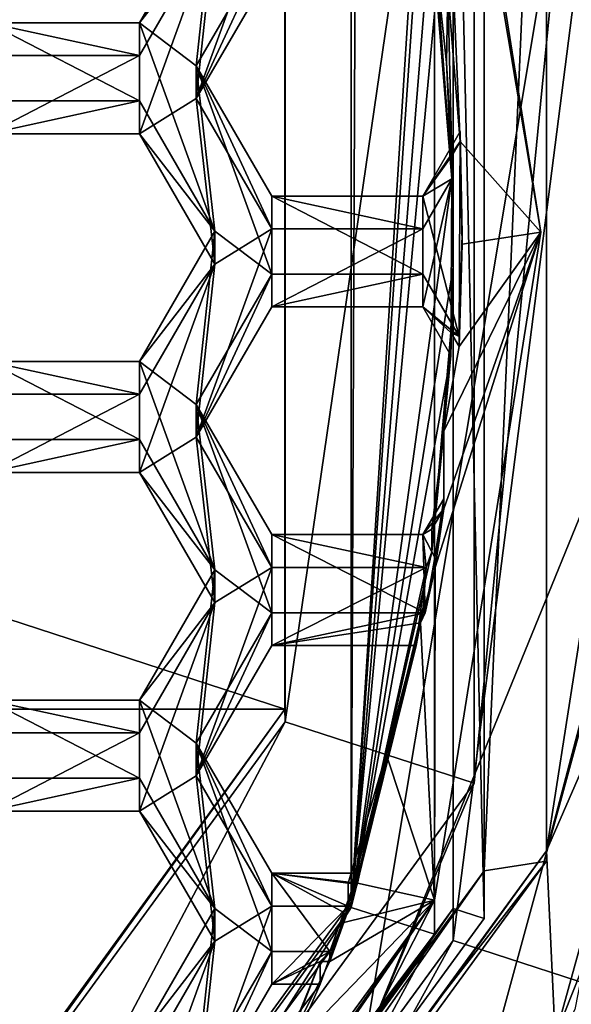
# Model space of a CAD drawing. Units: millimetres. Extents: x -32 to 32, y -133 to 32.
# Drawn here: x 6 to 8, y -114 to -110 of the extents above; entities that cross this region are included whole.
import ezdxf

# ---------------------------------------------------------------- set-up
doc = ezdxf.new("R2010")
doc.units = ezdxf.units.MM
doc.header["$LTSCALE"] = 101.851852
for name, color, linetype in [('1002', 7, 'CONTINUOUS'), ('1003', 7, 'CONTINUOUS'), ('1004', 7, 'CONTINUOUS'), ('1228', 7, 'CONTINUOUS'), ('1229', 7, 'CONTINUOUS'), ('1230', 7, 'CONTINUOUS'), ('1231', 7, 'CONTINUOUS'), ('1240', 7, 'CONTINUOUS'), ('1241', 7, 'CONTINUOUS'), ('1242', 7, 'CONTINUOUS'), ('262', 7, 'CONTINUOUS'), ('263', 7, 'CONTINUOUS'), ('267', 7, 'CONTINUOUS'), ('281', 7, 'CONTINUOUS'), ('283', 7, 'CONTINUOUS'), ('287', 7, 'CONTINUOUS'), ('288', 7, 'CONTINUOUS'), ('289', 7, 'CONTINUOUS'), ('293', 7, 'CONTINUOUS'), ('294', 7, 'CONTINUOUS'), ('295', 7, 'CONTINUOUS'), ('328', 7, 'CONTINUOUS'), ('332', 7, 'CONTINUOUS'), ('335', 7, 'CONTINUOUS'), ('336', 7, 'CONTINUOUS'), ('339', 7, 'CONTINUOUS'), ('361', 7, 'CONTINUOUS'), ('362', 7, 'CONTINUOUS'), ('471', 7, 'CONTINUOUS'), ('472', 7, 'CONTINUOUS'), ('473', 7, 'CONTINUOUS'), ('513', 7, 'CONTINUOUS'), ('514', 7, 'CONTINUOUS'), ('515', 7, 'CONTINUOUS'), ('516', 7, 'CONTINUOUS'), ('555', 7, 'CONTINUOUS'), ('556', 7, 'CONTINUOUS'), ('557', 7, 'CONTINUOUS'), ('558', 7, 'CONTINUOUS'), ('587', 7, 'CONTINUOUS'), ('588', 7, 'CONTINUOUS'), ('68', 7, 'CONTINUOUS'), ('71', 7, 'CONTINUOUS'), ('865', 7, 'CONTINUOUS'), ('866', 7, 'CONTINUOUS'), ('907', 7, 'CONTINUOUS'), ('908', 7, 'CONTINUOUS'), ('909', 7, 'CONTINUOUS'), ('910', 7, 'CONTINUOUS'), ('951', 7, 'CONTINUOUS'), ('952', 7, 'CONTINUOUS'), ('953', 7, 'CONTINUOUS'), ('954', 7, 'CONTINUOUS'), ('955', 7, 'CONTINUOUS'), ('956', 7, 'CONTINUOUS'), ('999', 7, 'CONTINUOUS')]:
    doc.layers.add(name, color=color, linetype=linetype)

msp = doc.modelspace()

# ---------------------------------------------------------------- linework, layer by layer
at = {"layer": '1002', "color": 7, "linetype": 'Continuous'}
for points in [[(7.8495, -110.4285, 108.9543), (7.9924, -110.1819, 108.9328), (7.9924, -110.2202, 108.4944), (7.8495, -110.4285, 108.9543)], [(7.9607, -110.2751, 108.4992), (7.8495, -110.4285, 108.9543), (7.9924, -110.2202, 108.4944), (7.9607, -110.2751, 108.4992)], [(7.9607, -110.3622, 107.503), (7.8495, -110.4285, 108.9543), (7.9607, -110.2751, 108.4992), (7.9607, -110.3622, 107.503)], [(7.9607, -110.3622, 107.503), (7.8495, -110.554, 107.5198), (7.8495, -110.4285, 108.9543), (7.9607, -110.3622, 107.503)]]:
    msp.add_3dface(points, dxfattribs=at)
at = {"layer": '1003', "color": 7, "linetype": 'Continuous'}
for points in [[(7.8495, -110.554, 107.5198), (7.2725, -110.554, 107.5198), (7.2725, -110.4285, 108.9543), (7.8495, -110.554, 107.5198)], [(7.8495, -110.554, 107.5198), (7.2725, -110.4285, 108.9543), (7.8495, -110.4285, 108.9543), (7.8495, -110.554, 107.5198)]]:
    msp.add_3dface(points, dxfattribs=at)
at = {"layer": '1004', "color": 7, "linetype": 'Continuous'}
for points in [[(7.2725, -110.554, 107.5198), (6.9838, -110.056, 107.4762), (6.9838, -109.9304, 108.9108), (7.2725, -110.554, 107.5198)], [(7.2725, -110.554, 107.5198), (6.9838, -109.9304, 108.9108), (7.2725, -110.4285, 108.9543), (7.2725, -110.554, 107.5198)]]:
    msp.add_3dface(points, dxfattribs=at)
at = {"layer": '1228', "color": 7, "linetype": 'Continuous'}
for points in [[(7.5762, -113.1492, 107.245), (7.5959, -108.2628, 107.3194), (7.5762, -108.2453, 106.8159), (7.5762, -113.1492, 107.245)], [(7.8421, -109.259, 107.4065), (7.5959, -108.2628, 107.3194), (7.5762, -113.1492, 107.245), (7.8421, -109.259, 107.4065)], [(7.8744, -109.4532, 107.4235), (7.8421, -109.259, 107.4065), (7.5762, -113.1492, 107.245), (7.8744, -109.4532, 107.4235)], [(7.9018, -109.6482, 107.4406), (7.8744, -109.4532, 107.4235), (7.5762, -113.1492, 107.245), (7.9018, -109.6482, 107.4406)], [(7.9018, -109.6482, 107.4406), (7.9607, -110.3622, 107.503), (7.9018, -109.561, 108.4368), (7.9018, -109.6482, 107.4406)], [(7.9018, -109.561, 108.4368), (7.9607, -110.3622, 107.503), (7.9393, -109.9174, 108.4679), (7.9018, -109.561, 108.4368)], [(7.9607, -110.3622, 107.503), (7.9018, -109.6482, 107.4406), (7.5762, -113.1492, 107.245), (7.9607, -110.3622, 107.503)], [(7.9607, -110.3622, 107.503), (7.9607, -110.2751, 108.4992), (7.9393, -109.9174, 108.4679), (7.9607, -110.3622, 107.503)], [(7.9659, -110.7001, 107.5326), (7.9607, -110.3622, 107.503), (7.5762, -113.1492, 107.245), (7.9659, -110.7001, 107.5326)], [(7.9567, -111.0379, 107.5622), (7.9659, -110.7001, 107.5326), (7.5762, -113.1492, 107.245), (7.9567, -111.0379, 107.5622)], [(7.9567, -110.9507, 108.5583), (7.9567, -111.0379, 107.5622), (7.884, -111.7896, 107.6279), (7.9567, -110.9507, 108.5583)], [(7.9567, -110.9507, 108.5583), (7.884, -111.7896, 107.6279), (7.9293, -111.3274, 108.5913), (7.9567, -110.9507, 108.5583)], [(7.884, -111.7896, 107.6279), (7.9567, -111.0379, 107.5622), (7.5762, -113.1492, 107.245), (7.884, -111.7896, 107.6279)], [(7.884, -111.7896, 107.6279), (7.884, -111.7024, 108.6241), (7.9293, -111.3274, 108.5913), (7.884, -111.7896, 107.6279)], [(7.862, -111.8491, 107.6331), (7.884, -111.7896, 107.6279), (7.5762, -113.1492, 107.245), (7.862, -111.8491, 107.6331)], [(7.8512, -112.0009, 107.6464), (7.862, -111.8491, 107.6331), (7.5762, -113.1492, 107.245), (7.8512, -112.0009, 107.6464)], [(7.8235, -112.148, 107.6593), (7.8512, -112.0009, 107.6464), (7.5762, -113.1492, 107.245), (7.8235, -112.148, 107.6593)], [(7.8408, -112.0608, 108.6555), (7.8235, -112.148, 107.6593), (7.5762, -113.1492, 107.245), (7.8408, -112.0608, 108.6555)], [(7.8408, -112.0608, 108.6555), (7.5762, -113.1492, 107.245), (7.7088, -112.5628, 108.6994), (7.8408, -112.0608, 108.6555)], [(7.5636, -113.1442, 107.7464), (7.5636, -113.057, 108.7426), (7.7088, -112.5628, 108.6994), (7.5636, -113.1442, 107.7464)], [(7.5762, -113.1492, 107.245), (7.5636, -113.1442, 107.7464), (7.7088, -112.5628, 108.6994), (7.5762, -113.1492, 107.245)], [(7.5122, -113.2941, 107.7595), (7.5636, -113.1442, 107.7464), (4.6821, -117.1174, 107.5921), (7.5122, -113.2941, 107.7595)], [(4.6821, -117.1174, 107.5921), (7.5636, -113.1442, 107.7464), (7.5762, -113.1492, 107.245), (4.6821, -117.1174, 107.5921)], [(7.4577, -113.443, 107.7726), (7.5122, -113.2941, 107.7595), (4.6821, -117.1174, 107.5921), (7.4577, -113.443, 107.7726)], [(7.4577, -113.443, 107.7726), (7.1298, -114.1931, 107.8382), (7.4577, -113.3559, 108.7688), (7.4577, -113.443, 107.7726)], [(7.4577, -113.3559, 108.7688), (7.1298, -114.1931, 107.8382), (7.3035, -113.7351, 108.8019), (7.4577, -113.3559, 108.7688)], [(7.1298, -114.1931, 107.8382), (7.4577, -113.443, 107.7726), (4.6821, -117.1174, 107.5921), (7.1298, -114.1931, 107.8382)]]:
    msp.add_3dface(points, dxfattribs=at)
at = {"layer": '1229', "color": 7, "linetype": 'Continuous'}
for points in [[(7.5762, -113.1492, 107.245), (7.5762, -108.2453, 106.8159), (7.8939, -108.1425, 106.8069), (7.5762, -113.1492, 107.245)], [(7.8939, -113.252, 107.254), (7.5762, -113.1492, 107.245), (7.8939, -108.1425, 106.8069), (7.8939, -113.252, 107.254)], [(4.6821, -117.1174, 107.5921), (7.5762, -113.1492, 107.245), (4.8784, -117.3866, 107.6157), (4.6821, -117.1174, 107.5921)], [(4.8784, -117.3866, 107.6157), (7.5762, -113.1492, 107.245), (7.8939, -113.252, 107.254), (4.8784, -117.3866, 107.6157)]]:
    msp.add_3dface(points, dxfattribs=at)
at = {"layer": '1230', "color": 7, "linetype": 'Continuous'}
for points in [[(8.3, -110.5665, 108.5247), (7.8939, -108.1425, 106.8069), (7.8939, -108.0118, 108.3012), (8.3, -110.5665, 108.5247)], [(7.8939, -113.252, 107.254), (7.8939, -108.1425, 106.8069), (7.8939, -113.1212, 108.7482), (7.8939, -113.252, 107.254)], [(7.8939, -113.1212, 108.7482), (7.8939, -108.1425, 106.8069), (8.3, -110.5665, 108.5247), (7.8939, -113.1212, 108.7482)], [(6.7149, -115.4264, 108.9499), (7.8939, -113.252, 107.254), (7.8939, -113.1212, 108.7482), (6.7149, -115.4264, 108.9499)], [(4.8784, -117.2559, 109.11), (7.8939, -113.252, 107.254), (6.7149, -115.4264, 108.9499), (4.8784, -117.2559, 109.11)], [(4.8784, -117.3866, 107.6157), (7.8939, -113.252, 107.254), (4.8784, -117.2559, 109.11), (4.8784, -117.3866, 107.6157)]]:
    msp.add_3dface(points, dxfattribs=at)
at = {"layer": '1231', "color": 7, "linetype": 'Continuous'}
for points in [[(7.9453, -109.636, 108.4433), (7.9924, -110.2202, 108.4944), (7.8939, -108.0118, 108.3012), (7.9453, -109.636, 108.4433)], [(7.9924, -110.2202, 108.4944), (8.3, -110.5665, 108.5247), (7.8939, -108.0118, 108.3012), (7.9924, -110.2202, 108.4944)], [(7.9453, -109.636, 108.4433), (7.9018, -109.561, 108.4368), (7.9393, -109.9174, 108.4679), (7.9453, -109.636, 108.4433)], [(7.9607, -110.2751, 108.4992), (7.9453, -109.636, 108.4433), (7.9393, -109.9174, 108.4679), (7.9607, -110.2751, 108.4992)], [(7.9453, -109.636, 108.4433), (7.9607, -110.2751, 108.4992), (7.9924, -110.2202, 108.4944), (7.9453, -109.636, 108.4433)], [(8.3, -110.5665, 108.5247), (7.9924, -110.2202, 108.4944), (7.9999, -110.6125, 108.5288), (8.3, -110.5665, 108.5247)], [(7.8939, -113.1212, 108.7482), (8.3, -110.5665, 108.5247), (7.8968, -111.8491, 108.6369), (7.8939, -113.1212, 108.7482)], [(8.3, -110.5665, 108.5247), (7.9292, -111.6244, 108.6173), (7.8968, -111.8491, 108.6369), (8.3, -110.5665, 108.5247)], [(7.9293, -111.3274, 108.5913), (7.9292, -111.6244, 108.6173), (8.3, -110.5665, 108.5247), (7.9293, -111.3274, 108.5913)], [(7.9879, -111.0046, 108.5631), (7.9293, -111.3274, 108.5913), (8.3, -110.5665, 108.5247), (7.9879, -111.0046, 108.5631)], [(7.9879, -111.0046, 108.5631), (8.3, -110.5665, 108.5247), (7.9999, -110.6125, 108.5288), (7.9879, -111.0046, 108.5631)], [(7.9879, -111.0046, 108.5631), (7.9567, -110.9507, 108.5583), (7.9293, -111.3274, 108.5913), (7.9879, -111.0046, 108.5631)], [(7.884, -111.7024, 108.6241), (7.9292, -111.6244, 108.6173), (7.9293, -111.3274, 108.5913), (7.884, -111.7024, 108.6241)], [(7.8408, -112.0608, 108.6555), (7.8939, -113.1212, 108.7482), (7.8968, -111.8491, 108.6369), (7.8408, -112.0608, 108.6555)], [(7.8408, -112.0608, 108.6555), (7.7088, -112.5628, 108.6994), (7.8939, -113.1212, 108.7482), (7.8408, -112.0608, 108.6555)], [(7.5636, -113.057, 108.7426), (7.5993, -113.057, 108.7426), (7.7088, -112.5628, 108.6994), (7.5636, -113.057, 108.7426)], [(7.7088, -112.5628, 108.6994), (7.5993, -113.057, 108.7426), (7.8939, -113.1212, 108.7482), (7.7088, -112.5628, 108.6994)], [(7.8939, -113.1212, 108.7482), (7.5993, -113.057, 108.7426), (7.5482, -113.2069, 108.7557), (7.8939, -113.1212, 108.7482)], [(7.0095, -114.4077, 108.8608), (6.7149, -115.4264, 108.9499), (7.8939, -113.1212, 108.7482), (7.0095, -114.4077, 108.8608)], [(7.0095, -114.4077, 108.8608), (7.8939, -113.1212, 108.7482), (7.0811, -114.275, 108.8492), (7.0095, -114.4077, 108.8608)], [(7.8939, -113.1212, 108.7482), (7.1502, -114.141, 108.8375), (7.0811, -114.275, 108.8492), (7.8939, -113.1212, 108.7482)], [(7.3035, -113.7351, 108.8019), (7.1502, -114.141, 108.8375), (7.8939, -113.1212, 108.7482), (7.3035, -113.7351, 108.8019)], [(7.494, -113.3559, 108.7688), (7.3035, -113.7351, 108.8019), (7.8939, -113.1212, 108.7482), (7.494, -113.3559, 108.7688)], [(7.494, -113.3559, 108.7688), (7.8939, -113.1212, 108.7482), (7.5482, -113.2069, 108.7557), (7.494, -113.3559, 108.7688)], [(7.494, -113.3559, 108.7688), (7.4577, -113.3559, 108.7688), (7.3035, -113.7351, 108.8019), (7.494, -113.3559, 108.7688)]]:
    msp.add_3dface(points, dxfattribs=at)
at = {"layer": '1240', "color": 7, "linetype": 'Continuous'}
for points in [[(7.5993, -113.0187, 109.1809), (7.5482, -113.1686, 109.1941), (7.5993, -113.057, 108.7426), (7.5993, -113.0187, 109.1809)], [(7.5993, -113.057, 108.7426), (7.5482, -113.1686, 109.1941), (7.5482, -113.2069, 108.7557), (7.5993, -113.057, 108.7426)], [(7.5482, -113.1686, 109.1941), (7.494, -113.3175, 109.2071), (7.5482, -113.2069, 108.7557), (7.5482, -113.1686, 109.1941)], [(7.494, -113.3175, 109.2071), (7.494, -113.3559, 108.7688), (7.5482, -113.2069, 108.7557), (7.494, -113.3175, 109.2071)]]:
    msp.add_3dface(points, dxfattribs=at)
at = {"layer": '1241', "color": 7, "linetype": 'Continuous'}
for points in [[(7.9292, -111.5861, 109.0556), (7.8957, -111.8111, 109.0753), (7.9292, -111.6244, 108.6173), (7.9292, -111.5861, 109.0556)], [(7.9292, -111.6244, 108.6173), (7.8957, -111.8111, 109.0753), (7.8968, -111.8491, 108.6369), (7.9292, -111.6244, 108.6173)], [(7.8957, -111.8111, 109.0753), (7.858, -112.0225, 109.0938), (7.8968, -111.8491, 108.6369), (7.8957, -111.8111, 109.0753)], [(7.858, -112.0225, 109.0938), (7.8408, -112.0608, 108.6555), (7.8968, -111.8491, 108.6369), (7.858, -112.0225, 109.0938)]]:
    msp.add_3dface(points, dxfattribs=at)
at = {"layer": '1242', "color": 7, "linetype": 'Continuous'}
for points in [[(7.9924, -110.1819, 108.9328), (7.9999, -110.5741, 108.9671), (7.9924, -110.2202, 108.4944), (7.9924, -110.1819, 108.9328)], [(7.9924, -110.2202, 108.4944), (7.9999, -110.5741, 108.9671), (7.9999, -110.6125, 108.5288), (7.9924, -110.2202, 108.4944)], [(7.9999, -110.5741, 108.9671), (7.9879, -110.9662, 109.0014), (7.9999, -110.6125, 108.5288), (7.9999, -110.5741, 108.9671)], [(7.9879, -110.9662, 109.0014), (7.9879, -111.0046, 108.5631), (7.9999, -110.6125, 108.5288), (7.9879, -110.9662, 109.0014)]]:
    msp.add_3dface(points, dxfattribs=at)
at = {"layer": '262', "linetype": 'Continuous'}
for points in [[(10, -110.6885, 107.1301), (8.0903, -116.5438, 107.6423), (10, -110.3911, 110.5295), (10, -110.6885, 107.1301)], [(10, -110.3911, 110.5295), (8.0903, -116.5438, 107.6423), (9.9788, -111.04, 110.5863), (10, -110.3911, 110.5295)], [(9.9788, -111.04, 110.5863), (8.0903, -116.5438, 107.6423), (9.9151, -111.6862, 110.6428), (9.9788, -111.04, 110.5863)], [(9.9151, -111.6862, 110.6428), (8.0903, -116.5438, 107.6423), (9.9151, -111.3561, 114.416), (9.9151, -111.6862, 110.6428)], [(9.9151, -111.3561, 114.416), (8.0903, -116.5438, 107.6423), (9.2411, -113.8667, 114.6356), (9.9151, -111.3561, 114.416)]]:
    msp.add_3dface(points, dxfattribs=at)
at = {"layer": '263', "linetype": 'Continuous'}
for points in [[(10.75, -110.6885, 107.1301), (10, -110.6885, 107.1301), (8.0903, -104.8333, 106.6178), (10.75, -110.6885, 107.1301)], [(10.2238, -107.379, 106.8405), (10.75, -110.6885, 107.1301), (8.0903, -104.8333, 106.6178), (10.2238, -107.379, 106.8405)], [(8.0903, -116.5438, 107.6423), (10, -110.6885, 107.1301), (10.2238, -113.998, 107.4196), (8.0903, -116.5438, 107.6423)]]:
    msp.add_3dface(points, dxfattribs=at)
at = {"layer": '267', "linetype": 'Continuous'}
msp.add_3dface([(8.0903, -104.8333, 106.6178), (10, -110.6885, 107.1301), (9.2411, -106.2553, 113.9697), (8.0903, -104.8333, 106.6178)], dxfattribs=at)
at = {"layer": '281', "color": 8, "linetype": 'Continuous', "true_color": 0x646f7d}
for points in [[(8.6542, -107.8947, 106.7853), (8.6542, -113.4998, 107.2756), (7.9652, -113.2751, 107.256), (8.6542, -107.8947, 106.7853)], [(7.9652, -108.1194, 106.8049), (8.6542, -107.8947, 106.7853), (7.9652, -113.2751, 107.256), (7.9652, -108.1194, 106.8049)], [(7.9652, -113.2751, 107.256), (5.3468, -118.0327, 107.6722), (4.9225, -117.4471, 107.621), (7.9652, -113.2751, 107.256)], [(8.6542, -113.4998, 107.2756), (5.3468, -118.0327, 107.6722), (7.9652, -113.2751, 107.256), (8.6542, -113.4998, 107.2756)]]:
    msp.add_3dface(points, dxfattribs=at)
at = {"layer": '283', "color": 8, "linetype": 'Continuous', "true_color": 0x646f7d}
for points in [[(7.9652, -108.1194, 106.8049), (7.9652, -113.2751, 107.256), (7.9652, -107.9974, 108.1996), (7.9652, -108.1194, 106.8049)], [(7.9652, -107.9974, 108.1996), (7.9652, -113.2751, 107.256), (7.9652, -113.153, 108.6506), (7.9652, -107.9974, 108.1996)], [(7.9652, -113.2751, 107.256), (4.9225, -117.4471, 107.621), (7.9652, -113.153, 108.6506), (7.9652, -113.2751, 107.256)], [(7.9652, -113.153, 108.6506), (4.9225, -117.4471, 107.621), (4.9225, -117.325, 109.0156), (7.9652, -113.153, 108.6506)]]:
    msp.add_3dface(points, dxfattribs=at)
at = {"layer": '287', "color": 8, "linetype": 'Continuous', "true_color": 0x646f7d}
for points in [[(8.0841, -107.9589, 108.1962), (7.9652, -107.9974, 108.1996), (8.0841, -113.1915, 108.654), (8.0841, -107.9589, 108.1962)], [(7.9652, -107.9974, 108.1996), (7.9652, -113.153, 108.6506), (8.0841, -113.1915, 108.654), (7.9652, -107.9974, 108.1996)], [(7.9652, -113.153, 108.6506), (4.9225, -117.325, 109.0156), (4.9959, -117.4258, 109.0245), (7.9652, -113.153, 108.6506)], [(8.0841, -113.1915, 108.654), (7.9652, -113.153, 108.6506), (4.9959, -117.4258, 109.0245), (8.0841, -113.1915, 108.654)]]:
    msp.add_3dface(points, dxfattribs=at)
at = {"layer": '288', "color": 8, "linetype": 'Continuous', "true_color": 0x646f7d}
for points in [[(8.084, -107.7755, 110.2882), (8.084, -113.0089, 110.7461), (8.3217, -107.5853, 111.5765), (8.084, -107.7755, 110.2882)], [(8.3217, -107.5853, 111.5765), (8.084, -113.0089, 110.7461), (8.3217, -112.9725, 112.0478), (8.3217, -107.5853, 111.5765)], [(8.084, -113.0089, 110.7461), (4.9961, -117.2427, 111.1165), (8.3217, -112.9725, 112.0478), (8.084, -113.0089, 110.7461)], [(8.3217, -112.9725, 112.0478), (4.9961, -117.2427, 111.1165), (5.1431, -117.3309, 112.4291), (8.3217, -112.9725, 112.0478)]]:
    msp.add_3dface(points, dxfattribs=at)
at = {"layer": '289', "color": 8, "linetype": 'Continuous', "true_color": 0x646f7d}
for points in [[(8.0841, -107.9589, 108.1962), (8.0841, -113.1915, 108.654), (8.084, -107.7755, 110.2882), (8.0841, -107.9589, 108.1962)], [(8.0841, -113.1915, 108.654), (8.084, -113.0089, 110.7461), (8.084, -107.7755, 110.2882), (8.0841, -113.1915, 108.654)], [(8.0841, -113.1915, 108.654), (4.9959, -117.4258, 109.0245), (8.084, -113.0089, 110.7461), (8.0841, -113.1915, 108.654)], [(4.9959, -117.4258, 109.0245), (4.9961, -117.2427, 111.1165), (8.084, -113.0089, 110.7461), (4.9959, -117.4258, 109.0245)]]:
    msp.add_3dface(points, dxfattribs=at)
at = {"layer": '293', "color": 8, "linetype": 'Continuous', "true_color": 0x646f7d}
for points in [[(8.3217, -107.546, 112.0248), (8.3217, -112.9333, 112.4961), (8.9491, -108.901, 112.6453), (8.3217, -107.546, 112.0248)], [(8.9491, -108.901, 112.6453), (8.3217, -112.9333, 112.4961), (9.043, -110.1961, 112.7586), (8.9491, -108.901, 112.6453)], [(9.043, -110.1961, 112.7586), (8.3217, -112.9333, 112.4961), (8.9491, -111.4912, 112.8719), (9.043, -110.1961, 112.7586)], [(8.9491, -111.4912, 112.8719), (8.3217, -112.9333, 112.4961), (8.3546, -113.6435, 113.0602), (8.9491, -111.4912, 112.8719)], [(8.3217, -112.9333, 112.4961), (5.1431, -117.2917, 112.8774), (8.3546, -113.6435, 113.0602), (8.3217, -112.9333, 112.4961)]]:
    msp.add_3dface(points, dxfattribs=at)
at = {"layer": '294', "color": 8, "linetype": 'Continuous', "true_color": 0x646f7d}
for points in [[(8.3217, -107.5853, 111.5765), (8.3217, -112.9725, 112.0478), (8.3217, -107.546, 112.0248), (8.3217, -107.5853, 111.5765)], [(8.3217, -112.9725, 112.0478), (8.3217, -112.9333, 112.4961), (8.3217, -107.546, 112.0248), (8.3217, -112.9725, 112.0478)], [(8.3217, -112.9725, 112.0478), (5.1431, -117.3309, 112.4291), (8.3217, -112.9333, 112.4961), (8.3217, -112.9725, 112.0478)], [(5.1431, -117.3309, 112.4291), (5.1431, -117.2917, 112.8774), (8.3217, -112.9333, 112.4961), (5.1431, -117.3309, 112.4291)]]:
    msp.add_3dface(points, dxfattribs=at)
at = {"layer": '295', "color": 8, "linetype": 'Continuous', "true_color": 0x646f7d}
for points in [[(8.6542, -107.8947, 106.7853), (8.0033, -106.089, 106.6861), (9.2414, -110.6921, 107.0888), (8.6542, -107.8947, 106.7853)], [(8.0033, -106.089, 106.6861), (8.8448, -107.8169, 106.9792), (9.2414, -110.6921, 107.0888), (8.0033, -106.089, 106.6861)], [(8.6542, -113.4998, 107.2756), (9.2414, -110.6921, 107.0888), (8.0033, -115.2953, 107.4915), (8.6542, -113.4998, 107.2756)], [(9.2414, -110.6921, 107.0888), (8.8448, -113.5427, 107.4802), (8.0033, -115.2953, 107.4915), (9.2414, -110.6921, 107.0888)], [(5.3468, -118.0327, 107.6722), (8.6542, -113.4998, 107.2756), (8.0033, -115.2953, 107.4915), (5.3468, -118.0327, 107.6722)]]:
    msp.add_3dface(points, dxfattribs=at)
at = {"layer": '328', "color": 8, "linetype": 'Continuous', "true_color": 0x646f7d}
for points in [[(9.1243, -110, 115), (7.8488, -105.3288, 115), (9.125, -110.061, 114.3027), (9.1243, -110, 115)], [(7.8488, -105.3288, 115), (9.0319, -108.766, 114.1894), (9.125, -110.061, 114.3027), (7.8488, -105.3288, 115)], [(7.8489, -114.6711, 115), (9.1243, -110, 115), (8.4304, -113.5397, 114.607), (7.8489, -114.6711, 115)]]:
    msp.add_3dface(points, dxfattribs=at)
at = {"layer": '332', "color": 7, "linetype": 'Continuous'}
for points in [[(8.0458, -107.4651, 113.9752), (8.0458, -112.6743, 114.4309), (7.3232, -112.4397, 114.4104), (8.0458, -107.4651, 113.9752)], [(7.3232, -107.6997, 113.9957), (8.0458, -107.4651, 113.9752), (7.3232, -112.4397, 114.4104), (7.3232, -107.6997, 113.9957)], [(7.3232, -112.4397, 114.4104), (4.9728, -116.8878, 114.7996), (4.5257, -116.2755, 114.746), (7.3232, -112.4397, 114.4104)], [(8.0458, -112.6743, 114.4309), (4.9728, -116.8878, 114.7996), (7.3232, -112.4397, 114.4104), (8.0458, -112.6743, 114.4309)]]:
    msp.add_3dface(points, dxfattribs=at)
at = {"layer": '335', "color": 7, "linetype": 'Continuous'}
for points in [[(8.4026, -109.0197, 115), (8.0458, -112.6743, 114.4309), (8.0458, -107.4651, 113.9752), (8.4026, -109.0197, 115)], [(8.4026, -109.0197, 115), (7.6255, -113.6759, 115), (8.0458, -112.6743, 114.4309), (8.4026, -109.0197, 115)], [(7.6255, -113.6759, 115), (4.9728, -116.8878, 114.7996), (8.0458, -112.6743, 114.4309), (7.6255, -113.6759, 115)]]:
    msp.add_3dface(points, dxfattribs=at)
at = {"layer": '336', "color": 7, "linetype": 'Continuous'}
for points in [[(7.3219, -112.3912, 115), (7.3219, -107.6089, 115), (7.3232, -112.4397, 114.4104), (7.3219, -112.3912, 115)], [(7.3219, -107.6089, 115), (7.3232, -107.6997, 113.9957), (7.3232, -112.4397, 114.4104), (7.3219, -107.6089, 115)], [(4.5179, -116.2581, 115), (7.3219, -112.3912, 115), (4.5257, -116.2755, 114.746), (4.5179, -116.2581, 115)], [(7.3219, -112.3912, 115), (7.3232, -112.4397, 114.4104), (4.5257, -116.2755, 114.746), (7.3219, -112.3912, 115)]]:
    msp.add_3dface(points, dxfattribs=at)
at = {"layer": '339', "color": 7, "linetype": 'Continuous'}
for points in [[(8.5921, -113.7415, 113.0687), (9.2087, -111.4912, 112.8719), (8.3546, -113.6435, 113.0602), (8.5921, -113.7415, 113.0687)], [(9.2087, -111.4912, 112.8719), (8.9491, -111.4912, 112.8719), (8.3546, -113.6435, 113.0602), (9.2087, -111.4912, 112.8719)]]:
    msp.add_3dface(points, dxfattribs=at)
at = {"layer": '361', "color": 7, "linetype": 'Continuous'}
for points in [[(7.2725, -109.5579, 107.4327), (6.9838, -110.056, 107.4762), (7.2725, -109.259, 107.4065), (7.2725, -109.5579, 107.4327)], [(7.2725, -109.259, 107.4065), (6.9838, -110.056, 107.4762), (7.0552, -109.3935, 107.4183), (7.2725, -109.259, 107.4065)], [(7.0552, -109.3935, 107.4183), (6.9838, -110.056, 107.4762), (6.7665, -110.1904, 107.488), (7.0552, -109.3935, 107.4183)], [(6.7665, -109.8916, 107.4619), (7.0552, -109.3935, 107.4183), (6.7665, -110.1904, 107.488), (6.7665, -109.8916, 107.4619)], [(6.1895, -109.8916, 107.4619), (6.7665, -109.8916, 107.4619), (6.1895, -110.1904, 107.488), (6.1895, -109.8916, 107.4619)], [(6.1895, -110.1904, 107.488), (6.7665, -109.8916, 107.4619), (6.7665, -110.1904, 107.488), (6.1895, -110.1904, 107.488)], [(6.7665, -110.1904, 107.488), (6.9838, -110.056, 107.4762), (7.0552, -110.6885, 107.5316), (6.7665, -110.1904, 107.488)], [(6.9838, -110.056, 107.4762), (7.2725, -110.554, 107.5198), (7.0552, -110.6885, 107.5316), (6.9838, -110.056, 107.4762)], [(7.9567, -111.0379, 107.5622), (7.8495, -110.8529, 107.546), (7.9607, -110.3622, 107.503), (7.9567, -111.0379, 107.5622)], [(7.9607, -110.3622, 107.503), (7.8495, -110.8529, 107.546), (7.8495, -110.554, 107.5198), (7.9607, -110.3622, 107.503)], [(7.9659, -110.7001, 107.5326), (7.9567, -111.0379, 107.5622), (7.9607, -110.3622, 107.503), (7.9659, -110.7001, 107.5326)], [(7.2725, -110.8529, 107.546), (6.9838, -111.351, 107.5895), (7.2725, -110.554, 107.5198), (7.2725, -110.8529, 107.546)], [(7.2725, -110.554, 107.5198), (6.9838, -111.351, 107.5895), (7.0552, -110.6885, 107.5316), (7.2725, -110.554, 107.5198)], [(7.8495, -110.8529, 107.546), (7.2725, -110.8529, 107.546), (7.8495, -110.554, 107.5198), (7.8495, -110.8529, 107.546)], [(7.8495, -110.554, 107.5198), (7.2725, -110.8529, 107.546), (7.2725, -110.554, 107.5198), (7.8495, -110.554, 107.5198)], [(7.0552, -110.6885, 107.5316), (6.9838, -111.351, 107.5895), (6.7665, -111.4855, 107.6013), (7.0552, -110.6885, 107.5316)], [(6.7665, -111.1866, 107.5752), (7.0552, -110.6885, 107.5316), (6.7665, -111.4855, 107.6013), (6.7665, -111.1866, 107.5752)], [(6.1895, -111.1866, 107.5752), (6.7665, -111.1866, 107.5752), (6.1895, -111.4855, 107.6013), (6.1895, -111.1866, 107.5752)], [(6.1895, -111.4855, 107.6013), (6.7665, -111.1866, 107.5752), (6.7665, -111.4855, 107.6013), (6.1895, -111.4855, 107.6013)], [(6.7665, -111.4855, 107.6013), (6.9838, -111.351, 107.5895), (7.0552, -111.9836, 107.6449), (6.7665, -111.4855, 107.6013)], [(6.9838, -111.351, 107.5895), (7.2725, -111.8491, 107.6331), (7.0552, -111.9836, 107.6449), (6.9838, -111.351, 107.5895)], [(7.2725, -112.148, 107.6593), (6.9838, -112.6461, 107.7029), (7.2725, -111.8491, 107.6331), (7.2725, -112.148, 107.6593)], [(7.2725, -111.8491, 107.6331), (6.9838, -112.6461, 107.7029), (7.0552, -111.9836, 107.6449), (7.2725, -111.8491, 107.6331)], [(7.8235, -112.148, 107.6593), (7.2725, -112.148, 107.6593), (7.862, -111.8491, 107.6331), (7.8235, -112.148, 107.6593)], [(7.862, -111.8491, 107.6331), (7.2725, -112.148, 107.6593), (7.2725, -111.8491, 107.6331), (7.862, -111.8491, 107.6331)], [(7.8512, -112.0009, 107.6464), (7.8235, -112.148, 107.6593), (7.862, -111.8491, 107.6331), (7.8512, -112.0009, 107.6464)], [(7.0552, -111.9836, 107.6449), (6.9838, -112.6461, 107.7029), (6.7665, -112.7805, 107.7146), (7.0552, -111.9836, 107.6449)], [(6.7665, -112.4817, 107.6885), (7.0552, -111.9836, 107.6449), (6.7665, -112.7805, 107.7146), (6.7665, -112.4817, 107.6885)], [(6.1895, -112.4817, 107.6885), (6.7665, -112.4817, 107.6885), (6.1895, -112.7805, 107.7146), (6.1895, -112.4817, 107.6885)], [(6.1895, -112.7805, 107.7146), (6.7665, -112.4817, 107.6885), (6.7665, -112.7805, 107.7146), (6.1895, -112.7805, 107.7146)], [(6.7665, -112.7805, 107.7146), (6.9838, -112.6461, 107.7029), (7.0552, -113.2786, 107.7582), (6.7665, -112.7805, 107.7146)], [(6.9838, -112.6461, 107.7029), (7.2725, -113.1442, 107.7464), (7.0552, -113.2786, 107.7582), (6.9838, -112.6461, 107.7029)], [(7.2725, -113.443, 107.7726), (6.9838, -113.9411, 107.8162), (7.2725, -113.1442, 107.7464), (7.2725, -113.443, 107.7726)], [(7.2725, -113.1442, 107.7464), (6.9838, -113.9411, 107.8162), (7.0552, -113.2786, 107.7582), (7.2725, -113.1442, 107.7464)], [(7.4577, -113.443, 107.7726), (7.2725, -113.443, 107.7726), (7.5636, -113.1442, 107.7464), (7.4577, -113.443, 107.7726)], [(7.5636, -113.1442, 107.7464), (7.2725, -113.443, 107.7726), (7.2725, -113.1442, 107.7464), (7.5636, -113.1442, 107.7464)], [(7.5122, -113.2941, 107.7595), (7.4577, -113.443, 107.7726), (7.5636, -113.1442, 107.7464), (7.5122, -113.2941, 107.7595)], [(6.9838, -113.9411, 107.8162), (6.7665, -114.0756, 107.8279), (7.0552, -113.2786, 107.7582), (6.9838, -113.9411, 107.8162)], [(7.0552, -113.2786, 107.7582), (6.7665, -114.0756, 107.8279), (6.7665, -113.7767, 107.8018), (7.0552, -113.2786, 107.7582)]]:
    msp.add_3dface(points, dxfattribs=at)
at = {"layer": '362', "color": 7, "linetype": 'Continuous'}
for points in [[(6.7665, -109.7661, 108.8964), (6.9838, -109.9304, 108.9108), (7.0552, -109.268, 108.8528), (6.7665, -109.7661, 108.8964)], [(6.9838, -109.9304, 108.9108), (7.2725, -109.4323, 108.8672), (7.0552, -109.268, 108.8528), (6.9838, -109.9304, 108.9108)], [(6.7665, -109.7661, 108.8964), (6.1895, -109.7661, 108.8964), (6.7665, -110.0649, 108.9225), (6.7665, -109.7661, 108.8964)], [(6.7665, -110.0649, 108.9225), (6.1895, -109.7661, 108.8964), (6.1895, -110.0649, 108.9225), (6.7665, -110.0649, 108.9225)], [(6.9838, -109.9304, 108.9108), (6.7665, -109.7661, 108.8964), (7.0552, -110.563, 108.9661), (6.9838, -109.9304, 108.9108)], [(7.0552, -110.563, 108.9661), (6.7665, -109.7661, 108.8964), (6.7665, -110.0649, 108.9225), (7.0552, -110.563, 108.9661)], [(7.2725, -110.4285, 108.9543), (6.9838, -109.9304, 108.9108), (7.2725, -110.7274, 108.9805), (7.2725, -110.4285, 108.9543)], [(7.2725, -110.7274, 108.9805), (6.9838, -109.9304, 108.9108), (7.0552, -110.563, 108.9661), (7.2725, -110.7274, 108.9805)], [(7.9924, -110.1819, 108.9328), (7.8495, -110.4285, 108.9543), (7.9879, -110.9662, 109.0014), (7.9924, -110.1819, 108.9328)], [(7.9999, -110.5741, 108.9671), (7.9924, -110.1819, 108.9328), (7.9879, -110.9662, 109.0014), (7.9999, -110.5741, 108.9671)], [(7.8495, -110.4285, 108.9543), (7.2725, -110.4285, 108.9543), (7.8495, -110.7274, 108.9805), (7.8495, -110.4285, 108.9543)], [(7.8495, -110.7274, 108.9805), (7.2725, -110.4285, 108.9543), (7.2725, -110.7274, 108.9805), (7.8495, -110.7274, 108.9805)], [(7.9879, -110.9662, 109.0014), (7.8495, -110.4285, 108.9543), (7.8495, -110.7274, 108.9805), (7.9879, -110.9662, 109.0014)], [(6.7665, -111.0611, 109.0097), (6.9838, -111.2255, 109.0241), (7.0552, -110.563, 108.9661), (6.7665, -111.0611, 109.0097)], [(6.9838, -111.2255, 109.0241), (7.2725, -110.7274, 108.9805), (7.0552, -110.563, 108.9661), (6.9838, -111.2255, 109.0241)], [(6.7665, -111.0611, 109.0097), (6.1895, -111.0611, 109.0097), (6.7665, -111.36, 109.0358), (6.7665, -111.0611, 109.0097)], [(6.7665, -111.36, 109.0358), (6.1895, -111.0611, 109.0097), (6.1895, -111.36, 109.0358), (6.7665, -111.36, 109.0358)], [(6.9838, -111.2255, 109.0241), (6.7665, -111.0611, 109.0097), (7.0552, -111.8581, 109.0794), (6.9838, -111.2255, 109.0241)], [(7.0552, -111.8581, 109.0794), (6.7665, -111.0611, 109.0097), (6.7665, -111.36, 109.0358), (7.0552, -111.8581, 109.0794)], [(7.2725, -111.7236, 109.0676), (6.9838, -111.2255, 109.0241), (7.2725, -112.0225, 109.0938), (7.2725, -111.7236, 109.0676)], [(7.2725, -112.0225, 109.0938), (6.9838, -111.2255, 109.0241), (7.0552, -111.8581, 109.0794), (7.2725, -112.0225, 109.0938)], [(7.9292, -111.5861, 109.0556), (7.8495, -111.7236, 109.0676), (7.8957, -111.8111, 109.0753), (7.9292, -111.5861, 109.0556)], [(7.8495, -111.7236, 109.0676), (7.2725, -111.7236, 109.0676), (7.858, -112.0225, 109.0938), (7.8495, -111.7236, 109.0676)], [(7.858, -112.0225, 109.0938), (7.2725, -111.7236, 109.0676), (7.2725, -112.0225, 109.0938), (7.858, -112.0225, 109.0938)], [(7.8957, -111.8111, 109.0753), (7.8495, -111.7236, 109.0676), (7.858, -112.0225, 109.0938), (7.8957, -111.8111, 109.0753)], [(6.7665, -112.3562, 109.123), (6.9838, -112.5206, 109.1374), (7.0552, -111.8581, 109.0794), (6.7665, -112.3562, 109.123)], [(6.9838, -112.5206, 109.1374), (7.2725, -112.0225, 109.0938), (7.0552, -111.8581, 109.0794), (6.9838, -112.5206, 109.1374)], [(6.7665, -112.3562, 109.123), (6.1895, -112.3562, 109.123), (6.7665, -112.655, 109.1491), (6.7665, -112.3562, 109.123)], [(6.7665, -112.655, 109.1491), (6.1895, -112.3562, 109.123), (6.1895, -112.655, 109.1491), (6.7665, -112.655, 109.1491)], [(6.9838, -112.5206, 109.1374), (6.7665, -112.3562, 109.123), (7.0552, -113.1531, 109.1927), (6.9838, -112.5206, 109.1374)], [(7.0552, -113.1531, 109.1927), (6.7665, -112.3562, 109.123), (6.7665, -112.655, 109.1491), (7.0552, -113.1531, 109.1927)], [(7.2725, -113.0187, 109.1809), (6.9838, -112.5206, 109.1374), (7.2725, -113.3175, 109.2071), (7.2725, -113.0187, 109.1809)], [(7.2725, -113.3175, 109.2071), (6.9838, -112.5206, 109.1374), (7.0552, -113.1531, 109.1927), (7.2725, -113.3175, 109.2071)], [(7.5993, -113.0187, 109.1809), (7.2725, -113.0187, 109.1809), (7.5482, -113.1686, 109.1941), (7.5993, -113.0187, 109.1809)], [(7.5482, -113.1686, 109.1941), (7.2725, -113.0187, 109.1809), (7.494, -113.3175, 109.2071), (7.5482, -113.1686, 109.1941)], [(7.494, -113.3175, 109.2071), (7.2725, -113.0187, 109.1809), (7.2725, -113.3175, 109.2071), (7.494, -113.3175, 109.2071)], [(6.7665, -113.6512, 109.2363), (6.9838, -113.8156, 109.2507), (7.0552, -113.1531, 109.1927), (6.7665, -113.6512, 109.2363)], [(6.9838, -113.8156, 109.2507), (7.2725, -113.3175, 109.2071), (7.0552, -113.1531, 109.1927), (6.9838, -113.8156, 109.2507)]]:
    msp.add_3dface(points, dxfattribs=at)
at = {"layer": '471', "color": 7, "linetype": 'Continuous'}
for points in [[(6.1895, -112.7805, 107.7146), (6.7665, -112.7805, 107.7146), (6.7665, -112.655, 109.1491), (6.1895, -112.7805, 107.7146)], [(6.1895, -112.7805, 107.7146), (6.7665, -112.655, 109.1491), (6.1895, -112.655, 109.1491), (6.1895, -112.7805, 107.7146)]]:
    msp.add_3dface(points, dxfattribs=at)
at = {"layer": '472', "color": 7, "linetype": 'Continuous'}
for points in [[(6.7665, -112.7805, 107.7146), (7.0552, -113.1531, 109.1927), (6.7665, -112.655, 109.1491), (6.7665, -112.7805, 107.7146)], [(6.7665, -112.7805, 107.7146), (7.0552, -113.2786, 107.7582), (7.0552, -113.1531, 109.1927), (6.7665, -112.7805, 107.7146)]]:
    msp.add_3dface(points, dxfattribs=at)
at = {"layer": '473', "color": 7, "linetype": 'Continuous'}
for points in [[(7.0552, -113.2786, 107.7582), (6.7665, -113.6512, 109.2363), (7.0552, -113.1531, 109.1927), (7.0552, -113.2786, 107.7582)], [(7.0552, -113.2786, 107.7582), (6.7665, -113.7767, 107.8018), (6.7665, -113.6512, 109.2363), (7.0552, -113.2786, 107.7582)]]:
    msp.add_3dface(points, dxfattribs=at)
at = {"layer": '513', "color": 7, "linetype": 'Continuous'}
for points in [[(6.1895, -111.4855, 107.6013), (6.7665, -111.4855, 107.6013), (6.7665, -111.36, 109.0358), (6.1895, -111.4855, 107.6013)], [(6.1895, -111.4855, 107.6013), (6.7665, -111.36, 109.0358), (6.1895, -111.36, 109.0358), (6.1895, -111.4855, 107.6013)]]:
    msp.add_3dface(points, dxfattribs=at)
at = {"layer": '514', "color": 7, "linetype": 'Continuous'}
for points in [[(6.7665, -111.4855, 107.6013), (7.0552, -111.8581, 109.0794), (6.7665, -111.36, 109.0358), (6.7665, -111.4855, 107.6013)], [(6.7665, -111.4855, 107.6013), (7.0552, -111.9836, 107.6449), (7.0552, -111.8581, 109.0794), (6.7665, -111.4855, 107.6013)]]:
    msp.add_3dface(points, dxfattribs=at)
at = {"layer": '515', "color": 7, "linetype": 'Continuous'}
for points in [[(7.0552, -111.9836, 107.6449), (6.7665, -112.3562, 109.123), (7.0552, -111.8581, 109.0794), (7.0552, -111.9836, 107.6449)], [(7.0552, -111.9836, 107.6449), (6.7665, -112.4817, 107.6885), (6.7665, -112.3562, 109.123), (7.0552, -111.9836, 107.6449)]]:
    msp.add_3dface(points, dxfattribs=at)
at = {"layer": '516', "color": 7, "linetype": 'Continuous'}
for points in [[(6.7665, -112.4817, 107.6885), (6.1895, -112.4817, 107.6885), (6.1895, -112.3562, 109.123), (6.7665, -112.4817, 107.6885)], [(6.7665, -112.4817, 107.6885), (6.1895, -112.3562, 109.123), (6.7665, -112.3562, 109.123), (6.7665, -112.4817, 107.6885)]]:
    msp.add_3dface(points, dxfattribs=at)
at = {"layer": '555', "color": 7, "linetype": 'Continuous'}
for points in [[(6.1895, -110.1904, 107.488), (6.7665, -110.1904, 107.488), (6.7665, -110.0649, 108.9225), (6.1895, -110.1904, 107.488)], [(6.1895, -110.1904, 107.488), (6.7665, -110.0649, 108.9225), (6.1895, -110.0649, 108.9225), (6.1895, -110.1904, 107.488)]]:
    msp.add_3dface(points, dxfattribs=at)
at = {"layer": '556', "color": 7, "linetype": 'Continuous'}
for points in [[(6.7665, -110.1904, 107.488), (7.0552, -110.563, 108.9661), (6.7665, -110.0649, 108.9225), (6.7665, -110.1904, 107.488)], [(6.7665, -110.1904, 107.488), (7.0552, -110.6885, 107.5316), (7.0552, -110.563, 108.9661), (6.7665, -110.1904, 107.488)]]:
    msp.add_3dface(points, dxfattribs=at)
at = {"layer": '557', "color": 7, "linetype": 'Continuous'}
for points in [[(7.0552, -110.6885, 107.5316), (6.7665, -111.0611, 109.0097), (7.0552, -110.563, 108.9661), (7.0552, -110.6885, 107.5316)], [(7.0552, -110.6885, 107.5316), (6.7665, -111.1866, 107.5752), (6.7665, -111.0611, 109.0097), (7.0552, -110.6885, 107.5316)]]:
    msp.add_3dface(points, dxfattribs=at)
at = {"layer": '558', "color": 7, "linetype": 'Continuous'}
for points in [[(6.7665, -111.1866, 107.5752), (6.1895, -111.1866, 107.5752), (6.1895, -111.0611, 109.0097), (6.7665, -111.1866, 107.5752)], [(6.7665, -111.1866, 107.5752), (6.1895, -111.0611, 109.0097), (6.7665, -111.0611, 109.0097), (6.7665, -111.1866, 107.5752)]]:
    msp.add_3dface(points, dxfattribs=at)
at = {"layer": '587', "color": 7, "linetype": 'Continuous'}
for points in [[(7.0552, -109.3935, 107.4183), (6.7665, -109.7661, 108.8964), (7.0552, -109.268, 108.8528), (7.0552, -109.3935, 107.4183)], [(7.0552, -109.3935, 107.4183), (6.7665, -109.8916, 107.4619), (6.7665, -109.7661, 108.8964), (7.0552, -109.3935, 107.4183)]]:
    msp.add_3dface(points, dxfattribs=at)
at = {"layer": '588', "color": 7, "linetype": 'Continuous'}
for points in [[(6.7665, -109.8916, 107.4619), (6.1895, -109.8916, 107.4619), (6.1895, -109.7661, 108.8964), (6.7665, -109.8916, 107.4619)], [(6.7665, -109.8916, 107.4619), (6.1895, -109.7661, 108.8964), (6.7665, -109.7661, 108.8964), (6.7665, -109.8916, 107.4619)]]:
    msp.add_3dface(points, dxfattribs=at)
at = {"layer": '68', "color": 9, "linetype": 'Continuous', "true_color": 0xb1bdc9}
for points in [[(16.3081, -9.4175, 130), (9.4175, -16.3081, 130), (-20, -132, 130), (16.3081, -9.4175, 130)], [(20, -132, 130), (16.3081, -9.4175, 130), (-20, -132, 130), (20, -132, 130)], [(9.4175, -16.3081, 130), (0, -18.8325, 130), (-20, -132, 130), (9.4175, -16.3081, 130)]]:
    msp.add_3dface(points, dxfattribs=at)
at = {"layer": '71', "color": 9, "linetype": 'Continuous', "true_color": 0xb1bdc9}
for points in [[(7.8488, -105.3288, 115), (9.1243, -110, 115), (8.4026, -109.0197, 115), (7.8488, -105.3288, 115)], [(-7.3219, -112.3911, 115), (-7.3219, -107.6088, 115), (7.3219, -112.3912, 115), (-7.3219, -112.3911, 115)], [(7.3219, -112.3912, 115), (-7.3219, -107.6088, 115), (7.3219, -107.6089, 115), (7.3219, -112.3912, 115)], [(8.4026, -109.0197, 115), (9.1243, -110, 115), (7.6255, -113.6759, 115), (8.4026, -109.0197, 115)], [(9.1243, -110, 115), (7.8489, -114.6711, 115), (7.6255, -113.6759, 115), (9.1243, -110, 115)], [(4.5179, -116.2581, 115), (-7.3219, -112.3911, 115), (7.3219, -112.3912, 115), (4.5179, -116.2581, 115)]]:
    msp.add_3dface(points, dxfattribs=at)
at = {"layer": '865', "color": 7, "linetype": 'Continuous'}
for points in [[(6.9838, -113.9411, 107.8162), (7.2725, -113.443, 107.7726), (7.2725, -113.3175, 109.2071), (6.9838, -113.9411, 107.8162)], [(6.9838, -113.9411, 107.8162), (7.2725, -113.3175, 109.2071), (6.9838, -113.8156, 109.2507), (6.9838, -113.9411, 107.8162)]]:
    msp.add_3dface(points, dxfattribs=at)
at = {"layer": '866', "color": 7, "linetype": 'Continuous'}
for points in [[(7.2725, -113.443, 107.7726), (7.494, -113.3175, 109.2071), (7.2725, -113.3175, 109.2071), (7.2725, -113.443, 107.7726)], [(7.494, -113.3175, 109.2071), (7.2725, -113.443, 107.7726), (7.4577, -113.3559, 108.7688), (7.494, -113.3175, 109.2071)], [(7.494, -113.3175, 109.2071), (7.4577, -113.3559, 108.7688), (7.494, -113.3559, 108.7688), (7.494, -113.3175, 109.2071)], [(7.2725, -113.443, 107.7726), (7.4577, -113.443, 107.7726), (7.4577, -113.3559, 108.7688), (7.2725, -113.443, 107.7726)]]:
    msp.add_3dface(points, dxfattribs=at)
at = {"layer": '907', "color": 7, "linetype": 'Continuous'}
for points in [[(6.9838, -112.6461, 107.7029), (7.2725, -112.148, 107.6593), (7.2725, -112.0225, 109.0938), (6.9838, -112.6461, 107.7029)], [(6.9838, -112.6461, 107.7029), (7.2725, -112.0225, 109.0938), (6.9838, -112.5206, 109.1374), (6.9838, -112.6461, 107.7029)]]:
    msp.add_3dface(points, dxfattribs=at)
at = {"layer": '908', "color": 7, "linetype": 'Continuous'}
for points in [[(7.2725, -112.148, 107.6593), (7.858, -112.0225, 109.0938), (7.2725, -112.0225, 109.0938), (7.2725, -112.148, 107.6593)], [(7.858, -112.0225, 109.0938), (7.2725, -112.148, 107.6593), (7.8408, -112.0608, 108.6555), (7.858, -112.0225, 109.0938)], [(7.2725, -112.148, 107.6593), (7.8235, -112.148, 107.6593), (7.8408, -112.0608, 108.6555), (7.2725, -112.148, 107.6593)]]:
    msp.add_3dface(points, dxfattribs=at)
at = {"layer": '909', "color": 7, "linetype": 'Continuous'}
for points in [[(7.5636, -113.1442, 107.7464), (7.2725, -113.1442, 107.7464), (7.2725, -113.0187, 109.1809), (7.5636, -113.1442, 107.7464)], [(7.5636, -113.1442, 107.7464), (7.2725, -113.0187, 109.1809), (7.5636, -113.057, 108.7426), (7.5636, -113.1442, 107.7464)], [(7.2725, -113.0187, 109.1809), (7.5993, -113.0187, 109.1809), (7.5993, -113.057, 108.7426), (7.2725, -113.0187, 109.1809)], [(7.5636, -113.057, 108.7426), (7.2725, -113.0187, 109.1809), (7.5993, -113.057, 108.7426), (7.5636, -113.057, 108.7426)]]:
    msp.add_3dface(points, dxfattribs=at)
at = {"layer": '910', "color": 7, "linetype": 'Continuous'}
for points in [[(7.2725, -113.1442, 107.7464), (6.9838, -112.6461, 107.7029), (6.9838, -112.5206, 109.1374), (7.2725, -113.1442, 107.7464)], [(7.2725, -113.1442, 107.7464), (6.9838, -112.5206, 109.1374), (7.2725, -113.0187, 109.1809), (7.2725, -113.1442, 107.7464)]]:
    msp.add_3dface(points, dxfattribs=at)
at = {"layer": '951', "color": 7, "linetype": 'Continuous'}
for points in [[(6.9838, -111.351, 107.5895), (7.2725, -110.8529, 107.546), (7.2725, -110.7274, 108.9805), (6.9838, -111.351, 107.5895)], [(6.9838, -111.351, 107.5895), (7.2725, -110.7274, 108.9805), (6.9838, -111.2255, 109.0241), (6.9838, -111.351, 107.5895)]]:
    msp.add_3dface(points, dxfattribs=at)
at = {"layer": '952', "color": 7, "linetype": 'Continuous'}
for points in [[(7.2725, -110.8529, 107.546), (7.8495, -110.8529, 107.546), (7.8495, -110.7274, 108.9805), (7.2725, -110.8529, 107.546)], [(7.2725, -110.8529, 107.546), (7.8495, -110.7274, 108.9805), (7.2725, -110.7274, 108.9805), (7.2725, -110.8529, 107.546)]]:
    msp.add_3dface(points, dxfattribs=at)
at = {"layer": '953', "color": 7, "linetype": 'Continuous'}
for points in [[(7.8495, -110.8529, 107.546), (7.9879, -110.9662, 109.0014), (7.8495, -110.7274, 108.9805), (7.8495, -110.8529, 107.546)], [(7.8495, -110.8529, 107.546), (7.9567, -111.0379, 107.5622), (7.9567, -110.9507, 108.5583), (7.8495, -110.8529, 107.546)], [(7.9879, -110.9662, 109.0014), (7.8495, -110.8529, 107.546), (7.9567, -110.9507, 108.5583), (7.9879, -110.9662, 109.0014)], [(7.9879, -110.9662, 109.0014), (7.9567, -110.9507, 108.5583), (7.9879, -111.0046, 108.5631), (7.9879, -110.9662, 109.0014)]]:
    msp.add_3dface(points, dxfattribs=at)
at = {"layer": '954', "color": 7, "linetype": 'Continuous'}
for points in [[(7.8495, -111.7236, 109.0676), (7.9292, -111.5861, 109.0556), (7.9292, -111.6244, 108.6173), (7.8495, -111.7236, 109.0676)], [(7.884, -111.7024, 108.6241), (7.8495, -111.7236, 109.0676), (7.9292, -111.6244, 108.6173), (7.884, -111.7024, 108.6241)], [(7.8495, -111.7236, 109.0676), (7.884, -111.7024, 108.6241), (7.884, -111.7896, 107.6279), (7.8495, -111.7236, 109.0676)], [(7.862, -111.8491, 107.6331), (7.8495, -111.7236, 109.0676), (7.884, -111.7896, 107.6279), (7.862, -111.8491, 107.6331)]]:
    msp.add_3dface(points, dxfattribs=at)
at = {"layer": '955', "color": 7, "linetype": 'Continuous'}
for points in [[(7.862, -111.8491, 107.6331), (7.2725, -111.8491, 107.6331), (7.2725, -111.7236, 109.0676), (7.862, -111.8491, 107.6331)], [(7.862, -111.8491, 107.6331), (7.2725, -111.7236, 109.0676), (7.8495, -111.7236, 109.0676), (7.862, -111.8491, 107.6331)]]:
    msp.add_3dface(points, dxfattribs=at)
at = {"layer": '956', "color": 7, "linetype": 'Continuous'}
for points in [[(7.2725, -111.8491, 107.6331), (6.9838, -111.351, 107.5895), (6.9838, -111.2255, 109.0241), (7.2725, -111.8491, 107.6331)], [(7.2725, -111.8491, 107.6331), (6.9838, -111.2255, 109.0241), (7.2725, -111.7236, 109.0676), (7.2725, -111.8491, 107.6331)]]:
    msp.add_3dface(points, dxfattribs=at)
at = {"layer": '999', "color": 7, "linetype": 'Continuous'}
for points in [[(6.9838, -110.056, 107.4762), (7.2725, -109.5579, 107.4327), (7.2725, -109.4323, 108.8672), (6.9838, -110.056, 107.4762)], [(6.9838, -110.056, 107.4762), (7.2725, -109.4323, 108.8672), (6.9838, -109.9304, 108.9108), (6.9838, -110.056, 107.4762)]]:
    msp.add_3dface(points, dxfattribs=at)

doc.saveas('drawing.dxf')
